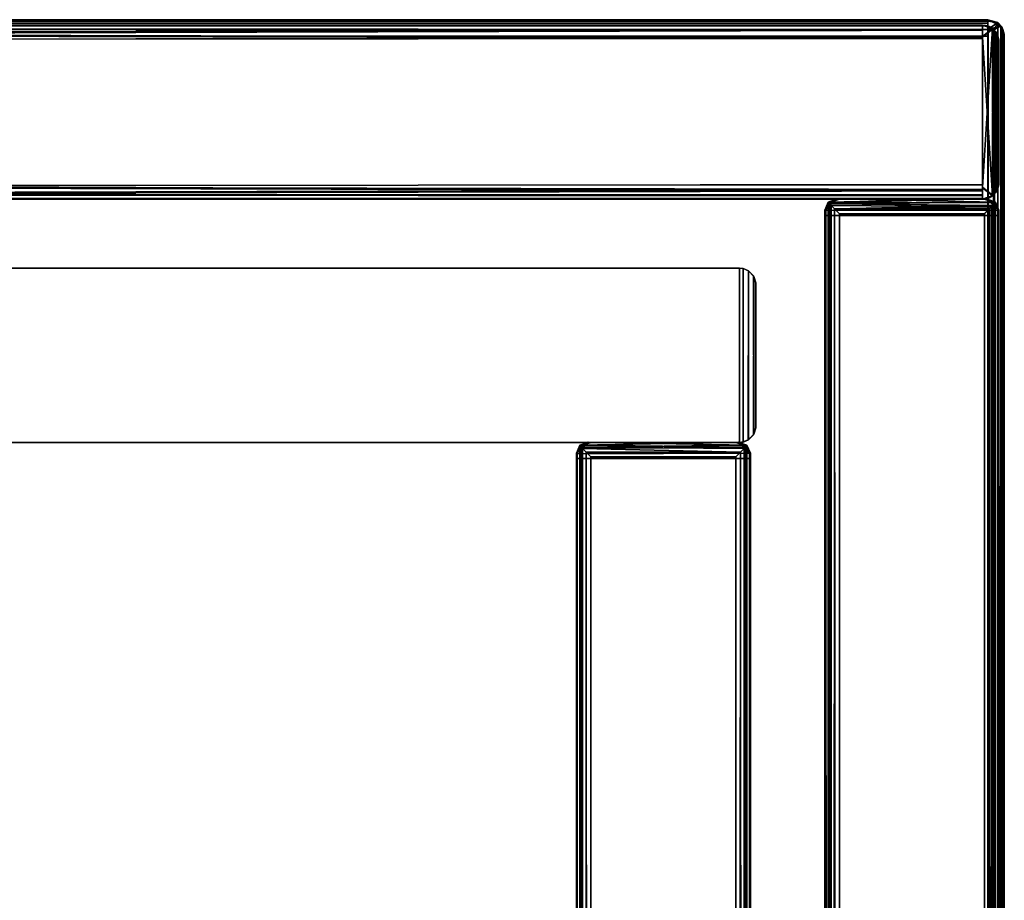
# Model space of a CAD drawing. Extents: x -113 to 19, y -2 to 84.
# Drawn here: x -15 to -11, y 25 to 28 of the extents above; entities that cross this region are included whole.
import ezdxf

# ---------------------------------------------------------------- set-up
doc = ezdxf.new("R2010")
doc.units = 0
doc.header["$LTSCALE"] = 96
doc.header["$MEASUREMENT"] = 0
for name, color, linetype in [('AFUFR-3-IS-EDLM-SV', 7, 'Continuous'), ('AFUFR-3-IS-EDLM-TV', 7, 'Continuous'), ('AFUFR-3-ISLM-SV', 7, 'Continuous'), ('AFUFR-3-OS-EDLM-SV', 7, 'Continuous'), ('AFUFR-3-OS-EDLM-TH', 7, 'Continuous'), ('AFUFR-3-OS-EDLM-TV', 7, 'Continuous'), ('AFUFR-3-OSLM-SV', 7, 'Continuous'), ('AFUFR-3-TP-EDLM-SH', 7, 'Continuous'), ('AFUFR-3-TPLM-TH', 7, 'Continuous'), ('MAIN_FURN', 7, 'Continuous')]:
    doc.layers.add(name, color=color, linetype=linetype)

# ---------------------------------------------------------------- blocks, each defined once
blk = doc.blocks.new('SYG72302EBDFPB')
at = {"layer": 'AFUFR-3-IS-EDLM-SV', "color": 5, "linetype": 'Continuous'}
for points, invisible_edges in [([(0.9717, -28.4712, 0.5591), (1.4963, -28.4713, 0.5591), (0.9193, -28.4122, 0.5591), (0.9216, -28.4296, 0.5591)], 10), ([(1.4963, -28.4713, 0.5591), (1.546, -28.4322, 0.5591), (1.5492, -28.4122, 0.5591), (0.9193, -28.4122, 0.5591)], 9), ([(1.4968, -28.4712, 21.9409), (0.9722, -28.4713, 21.9409), (0.9193, -28.4122, 21.9409), (1.5492, -28.4122, 21.9409)], 10), ([(0.9722, -28.4713, 21.9409), (0.9318, -28.4485, 21.9409), (0.9225, -28.4322, 21.9409), (0.9193, -28.4122, 21.9409)], 9), ([(0.9467, -28.4626, 0.5591), (0.9717, -28.4712, 0.5591), (0.9216, -28.4296, 0.5591), (0.9318, -28.4485, 0.5591)], 2), ([(1.5195, -28.4639, 0.5591), (1.5367, -28.4485, 0.5591), (1.546, -28.4322, 0.5591), (1.4963, -28.4713, 0.5591)], 4), ([(1.5469, -28.4296, 21.9409), (1.5218, -28.4626, 21.9409), (1.4968, -28.4712, 21.9409), (1.5492, -28.4122, 21.9409)], 5), ([(1.5218, -28.4626, 21.9409), (1.5469, -28.4296, 21.9409), (1.5367, -28.4485, 21.9409)], 1), ([(0.949, -28.4639, 21.9409), (0.9318, -28.4485, 21.9409), (0.9722, -28.4713, 21.9409)], 2)]:
    blk.add_3dface(points, dxfattribs=dict(at, invisible_edges=invisible_edges))
for points in [[(0.9193, -28.4122, 21.9409), (0.9193, -28.4122, 0.5591), (1.5492, -28.4122, 0.5591), (1.5492, -28.4122, 21.9409)], [(0.9225, -28.4322, 21.9409), (0.9216, -28.4296, 0.5591), (0.9193, -28.4122, 0.5591), (0.9193, -28.4122, 21.9409)], [(0.9225, -28.4322, 21.9409), (0.9318, -28.4485, 21.9409), (0.9318, -28.4485, 0.5591), (0.9216, -28.4296, 0.5591)], [(1.5367, -28.4485, 21.9409), (1.5469, -28.4296, 21.9409), (1.546, -28.4322, 0.5591), (1.5367, -28.4485, 0.5591)], [(1.5469, -28.4296, 21.9409), (1.5492, -28.4122, 21.9409), (1.5492, -28.4122, 0.5591), (1.546, -28.4322, 0.5591)], [(0.9257, -28.4808, 21.9904), (0.907, -28.5009, 21.9707), (0.9083, -28.4988, 0.5276), (0.927, -28.48, 0.5087)], [(0.907, -29.0715, 0.5293), (0.9263, -29.0922, 0.5091), (0.927, -28.48, 0.5087), (0.9083, -28.4988, 0.5276)], [(0.9263, -29.092, 21.991), (0.9083, -29.0737, 21.9724), (0.907, -28.5009, 21.9707), (0.9257, -28.4808, 21.9904)], [(0.9458, -28.4725, 21.9987), (0.9257, -28.4808, 21.9904), (0.927, -28.48, 0.5087), (0.9459, -28.4726, 0.5012)], [(0.9263, -29.092, 21.991), (0.9257, -28.4808, 21.9904), (0.9458, -28.4725, 21.9987), (0.9458, -29.1, 21.9987)], [(0.9263, -29.0922, 0.5091), (0.946, -29.0999, 0.5012), (0.9459, -28.4726, 0.5012), (0.927, -28.48, 0.5087)], [(0.9318, -28.4485, 21.9409), (0.949, -28.4639, 21.9409), (0.9467, -28.4626, 0.5591), (0.9318, -28.4485, 0.5591)], [(0.9459, -28.4726, 0.5012), (0.9587, -28.4713, 0.5), (0.9587, -28.4713, 22), (0.9458, -28.4725, 21.9987)], [(0.9458, -29.1, 21.9987), (0.9458, -28.4725, 21.9987), (0.9587, -28.4713, 22), (0.9587, -29.1012, 22)], [(0.946, -29.0999, 0.5012), (0.9587, -29.1012, 0.5), (0.9587, -28.4713, 0.5), (0.9459, -28.4726, 0.5012)], [(0.949, -28.4639, 21.9409), (0.9722, -28.4713, 21.9409), (0.9717, -28.4712, 0.5591), (0.9467, -28.4626, 0.5591)], [(0.9587, -29.1012, 0.5), (0.9587, -29.1012, 22), (0.9587, -28.4713, 22), (0.9587, -28.4713, 0.5)], [(0.9722, -28.4713, 21.9409), (1.4968, -28.4712, 21.9409), (1.4963, -28.4713, 0.5591), (0.9717, -28.4712, 0.5591)], [(1.4968, -28.4712, 21.9409), (1.5218, -28.4626, 21.9409), (1.5195, -28.4639, 0.5591), (1.4963, -28.4713, 0.5591)], [(1.5218, -28.4626, 21.9409), (1.5367, -28.4485, 21.9409), (1.5367, -28.4485, 0.5591), (1.5195, -28.4639, 0.5591)], [(0.907, -28.5009, 21.9707), (0.8996, -28.5242, 21.9476), (0.8996, -28.5241, 0.5534), (0.9083, -28.4988, 0.5276)], [(0.8996, -29.0483, 0.5524), (0.907, -29.0715, 0.5293), (0.9083, -28.4988, 0.5276), (0.8996, -28.5241, 0.5534)], [(0.9083, -29.0737, 21.9724), (0.8996, -29.0485, 21.9468), (0.8996, -28.5242, 21.9476), (0.907, -28.5009, 21.9707)], [(0.8996, -28.5241, 0.5534), (0.8996, -28.5242, 21.9476), (0.8996, -29.0485, 21.9468), (0.8996, -29.0483, 0.5524)], [(0.8996, -29.0485, 21.9468), (0.9083, -29.0737, 21.9724), (0.907, -29.0715, 0.5293), (0.8996, -29.0483, 0.5524)], [(0.9083, -29.0737, 21.9724), (0.9263, -29.092, 21.991), (0.9263, -29.0922, 0.5091), (0.907, -29.0715, 0.5293)], [(0.9458, -29.1, 21.9987), (0.946, -29.0999, 0.5012), (0.9263, -29.0922, 0.5091), (0.9263, -29.092, 21.991)], [(0.9458, -29.1, 21.9987), (0.9587, -29.1012, 22), (0.9587, -29.1012, 0.5), (0.946, -29.0999, 0.5012)]]:
    blk.add_3dface(points, dxfattribs=at)
at = {"layer": 'AFUFR-3-IS-EDLM-TV', "color": 5, "linetype": 'Continuous'}
for points in [[(0.9317, -1.5407, 0.5229), (0.9229, -1.5687, 0.5382), (0.9208, -28.428, 0.5459), (0.9366, -28.454, 0.5167)], [(0.9215, -1.5715, 21.9578), (0.9321, -1.5439, 21.9777), (0.9316, -28.461, 21.9769), (0.9227, -28.4326, 21.9615)], [(0.9321, -1.5439, 21.9777), (0.942, -28.4486, 21.9875), (0.9316, -28.461, 21.9769)], [(0.9366, -28.454, 0.5167), (0.9439, -1.5542, 0.511), (0.9317, -1.5407, 0.5229)], [(0.949, -1.5597, 21.9926), (0.942, -28.4486, 21.9875), (0.9321, -1.5439, 21.9777)], [(0.9366, -28.454, 0.5167), (0.9545, -28.436, 0.505), (0.9439, -1.5542, 0.511)], [(0.949, -1.5597, 21.9926), (0.9545, -28.436, 21.995), (0.942, -28.4486, 21.9875)], [(0.9439, -1.5542, 0.511), (0.9545, -28.436, 0.505), (0.9722, -1.5835, 0.5)], [(0.9724, -28.4183, 22), (0.9545, -28.436, 21.995), (0.949, -1.5597, 21.9926), (0.9718, -1.5828, 22)], [(1.4959, -1.5833, 22), (1.5217, -1.5582, 21.9913), (1.514, -28.436, 21.995), (1.497, -28.419, 21.9999)], [(1.5265, -28.4486, 0.5125), (1.5313, -1.548, 0.5161), (1.503, -1.5775, 0.5001), (1.514, -28.436, 0.505)], [(1.5217, -1.5582, 21.9913), (1.5308, -28.4533, 21.9843), (1.514, -28.436, 21.995)], [(1.5217, -1.5582, 21.9913), (1.5368, -1.5407, 21.9771), (1.5308, -28.4533, 21.9843)], [(1.5265, -28.4486, 0.5125), (1.5368, -28.4608, 0.5229), (1.5313, -1.548, 0.5161)], [(1.5368, -1.5407, 21.9771), (1.546, -28.4323, 21.9609), (1.5308, -28.4533, 21.9843)], [(1.5313, -1.548, 0.5161), (1.5368, -28.4608, 0.5229), (1.546, -28.4321, 0.539), (1.5476, -1.5733, 0.5453)], [(1.547, -1.5722, 21.9579), (1.546, -28.4323, 21.9609), (1.5368, -1.5407, 21.9771)], [(0.9208, -28.428, 0.5459), (0.9229, -1.5687, 0.5382), (0.9193, -1.5698, 0.5591), (0.9193, -28.4304, 0.5591)], [(0.9215, -1.5715, 21.9578), (0.9227, -28.4326, 21.9615), (0.9193, -28.4318, 21.9409), (0.9193, -1.5712, 21.9409)], [(0.9722, -1.5835, 0.5), (0.9545, -28.436, 0.505), (0.9722, -28.4188, 0.5)], [(1.4959, -1.5833, 22), (1.497, -28.419, 21.9999), (0.9724, -28.4183, 22), (0.9718, -1.5828, 22)], [(0.9722, -1.5835, 0.5), (0.9722, -28.4188, 0.5), (1.4966, -28.4184, 0.5), (1.503, -1.5775, 0.5001)], [(1.514, -28.436, 0.505), (1.503, -1.5775, 0.5001), (1.4966, -28.4184, 0.5)], [(1.546, -28.4323, 21.9609), (1.547, -1.5722, 21.9579), (1.5492, -1.5699, 21.9409), (1.5492, -28.4302, 21.9409)], [(1.5492, -28.4317, 0.5591), (1.5492, -1.5714, 0.5591), (1.5476, -1.5733, 0.5453), (1.546, -28.4321, 0.539)], [(0.9193, -28.4304, 0.5591), (0.9366, -28.454, 0.5167), (0.9208, -28.428, 0.5459)], [(0.9601, -28.4712, 21.941), (1.5062, -28.4721, 21.9404), (1.5492, -28.4302, 21.9409), (0.9193, -28.4318, 21.9409)], [(0.9366, -28.454, 0.5167), (0.9193, -28.4304, 0.5591), (0.9626, -28.4721, 0.5596)], [(0.9193, -28.4318, 21.9409), (0.9227, -28.4326, 21.9615), (0.9316, -28.461, 21.9769)], [(0.9193, -28.4318, 21.9409), (0.9316, -28.461, 21.9769), (0.9601, -28.4712, 21.941)], [(0.9366, -28.454, 0.5167), (1.5265, -28.4486, 0.5125), (0.9545, -28.436, 0.505)], [(0.942, -28.4486, 21.9875), (0.9545, -28.436, 21.995), (1.514, -28.436, 21.995), (1.5308, -28.4533, 21.9843)], [(0.9545, -28.436, 21.995), (0.9724, -28.4183, 22), (1.497, -28.419, 21.9999), (1.514, -28.436, 21.995)], [(0.9722, -28.4188, 0.5), (0.9545, -28.436, 0.505), (1.514, -28.436, 0.505), (1.4966, -28.4184, 0.5)], [(0.9545, -28.436, 0.505), (1.5265, -28.4486, 0.5125), (1.514, -28.436, 0.505)], [(1.5308, -28.4533, 21.9843), (1.5492, -28.4302, 21.9409), (1.5062, -28.4721, 21.9404)], [(1.5492, -28.4317, 0.5591), (1.5368, -28.4608, 0.5229), (1.5085, -28.4712, 0.559)], [(1.5492, -28.4302, 21.9409), (1.5308, -28.4533, 21.9843), (1.546, -28.4323, 21.9609)], [(1.5492, -28.4317, 0.5591), (1.546, -28.4321, 0.539), (1.5368, -28.4608, 0.5229)], [(0.942, -28.4486, 21.9875), (1.5308, -28.4533, 21.9843), (0.9316, -28.461, 21.9769)], [(1.5062, -28.4721, 21.9404), (0.9316, -28.461, 21.9769), (1.5308, -28.4533, 21.9843)], [(1.5062, -28.4721, 21.9404), (0.9601, -28.4712, 21.941), (0.9316, -28.461, 21.9769)], [(1.5368, -28.4608, 0.5229), (1.5265, -28.4486, 0.5125), (0.9366, -28.454, 0.5167)], [(0.9626, -28.4721, 0.5596), (1.5368, -28.4608, 0.5229), (0.9366, -28.454, 0.5167)], [(0.9626, -28.4721, 0.5596), (1.5085, -28.4712, 0.559), (1.5368, -28.4608, 0.5229)]]:
    blk.add_3dface(points, dxfattribs=at)
for points, invisible_edges in [([(0.9193, -1.5698, 0.5591), (1.5492, -1.5714, 0.5591), (1.5492, -28.4317, 0.5591), (0.9193, -28.4304, 0.5591)], 5), ([(0.9193, -28.4318, 21.9409), (1.5492, -28.4302, 21.9409), (1.5492, -1.5699, 21.9409), (0.9193, -1.5712, 21.9409)], 4), ([(0.9626, -28.4721, 0.5596), (0.9193, -28.4304, 0.5591), (1.5492, -28.4317, 0.5591), (1.5085, -28.4712, 0.559)], 2)]:
    blk.add_3dface(points, dxfattribs=dict(at, invisible_edges=invisible_edges))
at = {"layer": 'AFUFR-3-ISLM-SV', "color": 42, "linetype": 'Continuous'}
for points, invisible_edges in [([(0.9193, -28.4122, 0.5591), (0.9193, -1.5894, 21.9409), (0.9193, -28.4122, 21.9409)], 1), ([(0.9193, -28.4122, 0.5591), (0.9193, -1.5894, 0.5591), (0.9193, -1.5894, 21.9409)], 12), ([(1.5492, -28.4122, 0.5591), (0.9193, -1.5894, 0.5591), (0.9193, -28.4122, 0.5591)], 1), ([(1.5492, -28.4122, 0.5591), (1.5492, -1.5894, 0.5591), (0.9193, -1.5894, 0.5591)], 12), ([(0.9193, -28.4122, 21.9409), (1.5492, -1.5894, 21.9409), (1.5492, -28.4122, 21.9409)], 1), ([(0.9193, -28.4122, 21.9409), (0.9193, -1.5894, 21.9409), (1.5492, -1.5894, 21.9409)], 12), ([(1.5492, -28.4122, 21.9409), (1.5492, -1.5894, 0.5591), (1.5492, -28.4122, 0.5591)], 1), ([(1.5492, -28.4122, 21.9409), (1.5492, -1.5894, 21.9409), (1.5492, -1.5894, 0.5591)], 12), ([(1.5492, -28.4122, 0.5591), (0.9193, -28.4122, 21.9409), (1.5492, -28.4122, 21.9409)], 1), ([(1.5492, -28.4122, 0.5591), (0.9193, -28.4122, 0.5591), (0.9193, -28.4122, 21.9409)], 12), ([(5.3307, -28.4713, 22), (0.9587, -29.1012, 22), (0.9587, -28.4713, 22)], 1), ([(5.3307, -28.4713, 22), (5.3307, -29.1012, 22), (0.9587, -29.1012, 22)], 12), ([(5.3307, -29.1012, 0.5), (0.9587, -28.4713, 0.5), (0.9587, -29.1012, 0.5)], 1), ([(5.3307, -29.1012, 0.5), (5.3307, -28.4713, 0.5), (0.9587, -28.4713, 0.5)], 12), ([(5.3307, -28.4713, 22), (0.9587, -28.4713, 0.5), (5.3307, -28.4713, 0.5)], 1), ([(5.3307, -28.4713, 22), (0.9587, -28.4713, 22), (0.9587, -28.4713, 0.5)], 12), ([(0.9587, -28.4713, 22), (0.9587, -29.1012, 0.5), (0.9587, -28.4713, 0.5)], 1), ([(0.9587, -28.4713, 22), (0.9587, -29.1012, 22), (0.9587, -29.1012, 0.5)], 12), ([(5.3307, -29.1012, 0.5), (0.9587, -29.1012, 22), (5.3307, -29.1012, 22)], 1), ([(5.3307, -29.1012, 0.5), (0.9587, -29.1012, 0.5), (0.9587, -29.1012, 22)], 12)]:
    blk.add_3dface(points, dxfattribs=dict(at, invisible_edges=invisible_edges))
at = {"layer": 'AFUFR-3-OS-EDLM-SV', "color": 5, "linetype": 'Continuous'}
for points, invisible_edges in [([(0.022, -29.3095, 2.2512), (0.0721, -29.3512, 2.2512), (0.5967, -29.3512, 2.2512), (0.0197, -29.2921, 2.2512)], 5), ([(0.6496, -29.2921, 2.2512), (0.0197, -29.2921, 2.2512), (0.5967, -29.3512, 2.2512), (0.6464, -29.3121, 2.2512)], 6), ([(0.0197, -29.2921, 27.9331), (0.6496, -29.2921, 27.9331), (0.0726, -29.3512, 27.9331), (0.0229, -29.3121, 27.9331)], 6), ([(0.5972, -29.3512, 27.9331), (0.0726, -29.3512, 27.9331), (0.6496, -29.2921, 27.9331), (0.6473, -29.3095, 27.9331)], 10), ([(0.022, -29.3095, 2.2512), (0.0322, -29.3284, 2.2512), (0.0471, -29.3425, 2.2512), (0.0721, -29.3512, 2.2512)], 8), ([(0.0322, -29.3284, 27.9331), (0.0229, -29.3121, 27.9331), (0.0726, -29.3512, 27.9331), (0.0494, -29.3438, 27.9331)], 2), ([(0.6464, -29.3121, 2.2512), (0.5967, -29.3512, 2.2512), (0.6199, -29.3438, 2.2512), (0.6371, -29.3284, 2.2512)], 1), ([(0.6473, -29.3095, 27.9331), (0.6371, -29.3284, 27.9331), (0.6222, -29.3425, 27.9331), (0.5972, -29.3512, 27.9331)], 8), ([(0.0787, -29.3512, 27.9511), (0.0787, -29.9811, 27.9527), (0.0787, -29.9403, 27.9921), (0.0793, -29.3942, 27.9929)], 1), ([(0.0787, -29.9811, 2.233), (0.0787, -29.9811, 27.9527), (0.0787, -29.3512, 27.9511), (0.0787, -29.3512, 2.2317)], 2)]:
    blk.add_3dface(points, dxfattribs=dict(at, invisible_edges=invisible_edges))
for points in [[(0.0197, -29.2921, 27.9331), (0.0197, -29.2921, 2.2512), (0.6496, -29.2921, 2.2512), (0.6496, -29.2921, 27.9331)], [(0.0229, -29.3121, 27.9331), (0.022, -29.3095, 2.2512), (0.0197, -29.2921, 2.2512), (0.0197, -29.2921, 27.9331)], [(0.6473, -29.3095, 27.9331), (0.6496, -29.2921, 27.9331), (0.6496, -29.2921, 2.2512), (0.6464, -29.3121, 2.2512)], [(0.0229, -29.3121, 27.9331), (0.0322, -29.3284, 27.9331), (0.0322, -29.3284, 2.2512), (0.022, -29.3095, 2.2512)], [(0.0322, -29.3284, 27.9331), (0.0494, -29.3438, 27.9331), (0.0471, -29.3425, 2.2512), (0.0322, -29.3284, 2.2512)], [(0.6222, -29.3425, 27.9331), (0.6371, -29.3284, 27.9331), (0.6371, -29.3284, 2.2512), (0.6199, -29.3438, 2.2512)], [(0.6371, -29.3284, 27.9331), (0.6473, -29.3095, 27.9331), (0.6464, -29.3121, 2.2512), (0.6371, -29.3284, 2.2512)], [(0.0279, -29.3794, 2.2209), (0.0428, -29.3635, 2.2024), (0.042, -29.364, 27.9785), (0.0322, -29.3739, 27.9694)], [(0.0428, -29.3635, 2.2024), (0.0279, -29.3794, 2.2209), (0.0284, -29.9537, 2.2196)], [(0.0428, -29.3635, 2.2024), (0.0284, -29.9537, 2.2196), (0.0412, -29.9676, 2.2062)], [(0.042, -29.364, 27.9785), (0.0426, -29.9687, 27.9817), (0.0322, -29.3739, 27.9694)], [(0.0793, -29.9378, 2.1913), (0.0428, -29.3635, 2.2024), (0.0412, -29.9676, 2.2062)], [(0.042, -29.364, 27.9785), (0.0787, -29.3512, 27.9511), (0.0793, -29.3942, 27.9929)], [(0.0787, -29.3512, 27.9511), (0.042, -29.364, 27.9785), (0.0611, -29.3536, 27.9514)], [(0.042, -29.364, 27.9785), (0.0428, -29.3635, 2.2024), (0.055, -29.3562, 2.2275), (0.0611, -29.3536, 27.9514)], [(0.0793, -29.3942, 27.9929), (0.0426, -29.9687, 27.9817), (0.042, -29.364, 27.9785)], [(0.0787, -29.3512, 2.2317), (0.055, -29.3562, 2.2275), (0.0428, -29.3635, 2.2024)], [(0.0787, -29.3512, 2.2317), (0.0428, -29.3635, 2.2024), (0.0787, -29.3919, 2.1922)], [(0.0793, -29.9378, 2.1913), (0.0787, -29.3919, 2.1922), (0.0428, -29.3635, 2.2024)], [(0.0494, -29.3438, 27.9331), (0.0726, -29.3512, 27.9331), (0.0721, -29.3512, 2.2512), (0.0471, -29.3425, 2.2512)], [(0.0686, -29.3521, 2.2405), (0.055, -29.3562, 2.2275), (0.0787, -29.3512, 2.2317)], [(0.0611, -29.3536, 27.9514), (0.055, -29.3562, 2.2275), (0.0686, -29.3521, 2.2405)], [(0.0611, -29.3536, 27.9514), (0.0686, -29.3521, 2.2405), (0.0787, -29.3512, 2.2317), (0.0787, -29.3512, 27.9511)], [(0.0726, -29.3512, 27.9331), (0.5972, -29.3512, 27.9331), (0.5967, -29.3512, 2.2512), (0.0721, -29.3512, 2.2512)], [(0.0787, -29.3512, 2.2317), (0.0787, -29.3919, 2.1922), (0.0793, -29.9378, 2.1913), (0.0787, -29.9811, 2.233)], [(0.5972, -29.3512, 27.9331), (0.6222, -29.3425, 27.9331), (0.6199, -29.3438, 2.2512), (0.5967, -29.3512, 2.2512)], [(0.0197, -29.4057, 2.2452), (0.0279, -29.3794, 2.2209), (0.0247, -29.3864, 27.9569), (0.0197, -29.4033, 27.9399)], [(0.0197, -29.9282, 2.2446), (0.0284, -29.9537, 2.2196), (0.0279, -29.3794, 2.2209), (0.0197, -29.4057, 2.2452)], [(0.0247, -29.9459, 27.9569), (0.0197, -29.9282, 27.9389), (0.0197, -29.4033, 27.9399), (0.0247, -29.3864, 27.9569)], [(0.0197, -29.9282, 27.9389), (0.0197, -29.9282, 2.2446), (0.0197, -29.4057, 2.2452), (0.0197, -29.4033, 27.9399)], [(0.0322, -29.9584, 27.9694), (0.0247, -29.9459, 27.9569), (0.0247, -29.3864, 27.9569), (0.0322, -29.3739, 27.9694)], [(0.0279, -29.3794, 2.2209), (0.0322, -29.3739, 27.9694), (0.0247, -29.3864, 27.9569)], [(0.0322, -29.9584, 27.9694), (0.0322, -29.3739, 27.9694), (0.0426, -29.9687, 27.9817)], [(0.0793, -29.3942, 27.9929), (0.0787, -29.9403, 27.9921), (0.0426, -29.9687, 27.9817)], [(0.0197, -29.9282, 27.9389), (0.0247, -29.9459, 27.9569), (0.0284, -29.9537, 2.2196), (0.0197, -29.9282, 2.2446)], [(0.0412, -29.9676, 2.2062), (0.0787, -29.9811, 2.233), (0.0793, -29.9378, 2.1913)], [(0.0787, -29.9811, 27.9527), (0.0426, -29.9687, 27.9817), (0.0787, -29.9403, 27.9921)], [(0.0284, -29.9537, 2.2196), (0.0247, -29.9459, 27.9569), (0.0322, -29.9584, 27.9694)], [(0.0412, -29.9676, 2.2062), (0.0284, -29.9537, 2.2196), (0.0322, -29.9584, 27.9694), (0.0426, -29.9687, 27.9817)], [(0.0426, -29.9687, 27.9817), (0.055, -29.9761, 27.9568), (0.0611, -29.9787, 2.2329), (0.0412, -29.9676, 2.2062)], [(0.0787, -29.9811, 2.233), (0.0412, -29.9676, 2.2062), (0.0611, -29.9787, 2.2329)], [(0.0787, -29.9811, 27.9527), (0.055, -29.9761, 27.9568), (0.0426, -29.9687, 27.9817)], [(0.0611, -29.9787, 2.2329), (0.055, -29.9761, 27.9568), (0.0686, -29.9802, 27.9438)], [(0.0686, -29.9802, 27.9438), (0.055, -29.9761, 27.9568), (0.0787, -29.9811, 27.9527)], [(0.0611, -29.9787, 2.2329), (0.0686, -29.9802, 27.9438), (0.0787, -29.9811, 27.9527), (0.0787, -29.9811, 2.233)]]:
    blk.add_3dface(points, dxfattribs=at)
at = {"layer": 'AFUFR-3-OS-EDLM-TH', "color": 5, "linetype": 'Continuous'}
for points, invisible_edges in [([(0.0787, -29.4041, 2.1921), (0.0787, -29.3512, 2.2512), (0.0787, -29.9811, 2.2512), (0.0788, -29.9348, 2.1922)], 5), ([(0.0787, -29.4041, 2.1921), (0.0787, -29.3809, 2.1995), (0.0787, -29.3544, 2.2313), (0.0787, -29.3512, 2.2512)], 10), ([(0.0787, -29.9779, 27.953), (0.0787, -29.9811, 27.9331), (0.0787, -29.3512, 27.9331), (0.0788, -29.9333, 27.9921)], 12), ([(0.0787, -29.3512, 27.9331), (0.0787, -29.3535, 27.9505), (0.0788, -29.4036, 27.9921), (0.0788, -29.9333, 27.9921)], 10), ([(0.0787, -29.3673, 27.9742), (0.0787, -29.3864, 27.9871), (0.0788, -29.4036, 27.9921), (0.0787, -29.3535, 27.9505)], 4), ([(0.0787, -29.3637, 2.2149), (0.0787, -29.3544, 2.2313), (0.0787, -29.3809, 2.1995)], 2), ([(0.0787, -29.9632, 27.976), (0.0787, -29.9779, 27.953), (0.0788, -29.9333, 27.9921)], 2), ([(0.0788, -29.9348, 2.1922), (0.0787, -29.9811, 2.2512), (0.0787, -29.9788, 2.2338), (0.0787, -29.965, 2.2101)], 1)]:
    blk.add_3dface(points, dxfattribs=dict(at, invisible_edges=invisible_edges))
for points in [[(6.2106, -29.9811, 2.2512), (0.0787, -29.9811, 2.2512), (0.0787, -29.3512, 2.2512), (6.2106, -29.3512, 2.2512)], [(6.2106, -29.3535, 2.2338), (6.2106, -29.3512, 2.2512), (0.0787, -29.3512, 2.2512), (0.0787, -29.3544, 2.2313)], [(0.0787, -29.9811, 27.9331), (6.2106, -29.9811, 27.9331), (6.2106, -29.3512, 27.9331), (0.0787, -29.3512, 27.9331)], [(0.0787, -29.3535, 27.9505), (0.0787, -29.3512, 27.9331), (6.2106, -29.3512, 27.9331), (6.2106, -29.3544, 27.953)], [(6.2106, -29.3673, 2.2101), (6.2106, -29.3535, 2.2338), (0.0787, -29.3544, 2.2313), (0.0787, -29.3637, 2.2149)], [(0.0787, -29.3673, 27.9742), (0.0787, -29.3535, 27.9505), (6.2106, -29.3544, 27.953), (6.2106, -29.3692, 27.976)], [(6.2106, -29.3673, 2.2101), (0.0787, -29.3637, 2.2149), (0.0787, -29.3809, 2.1995)], [(6.2106, -29.3673, 2.2101), (0.0787, -29.3809, 2.1995), (6.2105, -29.3975, 2.1922)], [(0.0787, -29.3673, 27.9742), (6.2106, -29.3692, 27.976), (0.0787, -29.3864, 27.9871)], [(0.0787, -29.3864, 27.9871), (6.2106, -29.3692, 27.976), (6.2106, -29.3991, 27.9921)], [(6.2105, -29.3975, 2.1922), (0.0787, -29.3809, 2.1995), (0.0787, -29.4041, 2.1921)], [(0.0787, -29.3864, 27.9871), (6.2106, -29.3991, 27.9921), (0.0788, -29.4036, 27.9921)], [(6.2106, -29.9282, 2.1921), (6.2105, -29.3975, 2.1922), (0.0787, -29.4041, 2.1921), (0.0788, -29.9348, 2.1922)], [(0.0788, -29.9333, 27.9921), (0.0788, -29.4036, 27.9921), (6.2106, -29.3991, 27.9921), (6.2106, -29.9287, 27.9921)], [(0.0788, -29.9333, 27.9921), (6.2106, -29.9459, 27.9871), (0.0787, -29.9632, 27.976)], [(6.2106, -29.9514, 2.1995), (0.0788, -29.9348, 2.1922), (0.0787, -29.965, 2.2101)], [(6.2106, -29.9282, 2.1921), (0.0788, -29.9348, 2.1922), (6.2106, -29.9514, 2.1995)], [(0.0788, -29.9333, 27.9921), (6.2106, -29.9287, 27.9921), (6.2106, -29.9459, 27.9871)], [(0.0787, -29.9632, 27.976), (6.2106, -29.9459, 27.9871), (6.2106, -29.965, 27.9742)], [(6.2106, -29.9514, 2.1995), (0.0787, -29.965, 2.2101), (6.2106, -29.9686, 2.2149)], [(0.0787, -29.9779, 27.953), (0.0787, -29.9632, 27.976), (6.2106, -29.965, 27.9742), (6.2106, -29.9788, 27.9505)], [(6.2106, -29.9779, 2.2313), (6.2106, -29.9686, 2.2149), (0.0787, -29.965, 2.2101), (0.0787, -29.9788, 2.2338)], [(6.2106, -29.9779, 2.2313), (0.0787, -29.9788, 2.2338), (0.0787, -29.9811, 2.2512), (6.2106, -29.9811, 2.2512)], [(0.0787, -29.9779, 27.953), (6.2106, -29.9788, 27.9505), (6.2106, -29.9811, 27.9331), (0.0787, -29.9811, 27.9331)]]:
    blk.add_3dface(points, dxfattribs=at)
at = {"layer": 'AFUFR-3-OS-EDLM-TV', "color": 5, "linetype": 'Continuous'}
for points in [[(0.032, -0.6607, 2.2152), (0.0247, -0.6857, 2.2274), (0.0218, -29.3096, 2.2353), (0.0325, -29.3376, 2.2145)], [(0.0247, -0.6856, 27.9569), (0.0325, -0.6642, 27.9699), (0.032, -29.3409, 27.969), (0.0224, -29.3107, 27.9517)], [(0.0471, -29.3237, 2.2008), (0.0424, -0.6731, 2.2047), (0.032, -0.6607, 2.2152), (0.0325, -29.3376, 2.2145)], [(0.0325, -0.6642, 27.9699), (0.0423, -29.3285, 27.9796), (0.032, -29.3409, 27.969)], [(0.0477, -0.6784, 27.9838), (0.0423, -29.3285, 27.9796), (0.0325, -0.6642, 27.9699)], [(0.0471, -29.3237, 2.2008), (0.0549, -0.6856, 2.1971), (0.0424, -0.6731, 2.2047)], [(0.625, -0.6743, 27.9812), (0.6144, -29.316, 27.9871), (0.5972, -0.7033, 27.9921)], [(0.625, -0.6743, 27.9812), (0.6323, -29.3339, 27.9754), (0.6144, -29.316, 27.9871)], [(0.6373, -29.3409, 2.2152), (0.6367, -0.6642, 2.2144), (0.6222, -0.6779, 2.2008), (0.6269, -29.3285, 2.2046)], [(0.6372, -0.6608, 27.9692), (0.6323, -29.3339, 27.9754), (0.625, -0.6743, 27.9812)], [(0.6372, -0.6608, 27.9692), (0.646, -29.3131, 27.954), (0.6323, -29.3339, 27.9754)], [(0.6373, -29.3409, 2.2152), (0.6474, -29.3093, 2.2343), (0.6464, -0.6906, 2.2313), (0.6367, -0.6642, 2.2144)], [(0.6475, -0.6927, 27.9494), (0.646, -29.3131, 27.954), (0.6372, -0.6608, 27.9692)], [(0.0247, -0.6856, 27.9569), (0.0224, -29.3107, 27.9517), (0.0197, -0.6966, 27.9331)], [(0.0218, -29.3096, 2.2353), (0.0206, -0.6987, 2.241), (0.0197, -0.6898, 2.2512), (0.0197, -29.3103, 2.2512)], [(0.0197, -0.6966, 27.9331), (0.0224, -29.3107, 27.9517), (0.0197, -29.3118, 27.9331)], [(0.0218, -29.3096, 2.2353), (0.0247, -0.6857, 2.2274), (0.0206, -0.6987, 2.241)], [(0.0477, -0.6784, 27.9838), (0.0549, -29.316, 27.9871), (0.0423, -29.3285, 27.9796)], [(0.0729, -0.7034, 2.1921), (0.0549, -0.6856, 2.1971), (0.0471, -29.3237, 2.2008), (0.0719, -29.2989, 2.1922)], [(0.0477, -0.6784, 27.9838), (0.0726, -0.7029, 27.9921), (0.0722, -29.2983, 27.9921), (0.0549, -29.316, 27.9871)], [(0.0729, -0.7034, 2.1921), (0.0719, -29.2989, 2.1922), (0.5965, -29.2983, 2.1921), (0.597, -0.7028, 2.1921)], [(0.5964, -29.2984, 27.9921), (0.0722, -29.2983, 27.9921), (0.0726, -0.7029, 27.9921), (0.5972, -0.7033, 27.9921)], [(0.5972, -0.7033, 27.9921), (0.6144, -29.316, 27.9871), (0.5964, -29.2984, 27.9921)], [(0.6222, -0.6779, 2.2008), (0.597, -0.7028, 2.1921), (0.5965, -29.2983, 2.1921), (0.6144, -29.316, 2.1971)], [(0.6269, -29.3285, 2.2046), (0.6222, -0.6779, 2.2008), (0.6144, -29.316, 2.1971)], [(0.646, -29.3131, 27.954), (0.6475, -0.6927, 27.9494), (0.6496, -0.6899, 27.9331), (0.6496, -29.3102, 27.9331)], [(0.6496, -29.3117, 2.2512), (0.6496, -0.6914, 2.2512), (0.6464, -0.6906, 2.2313), (0.6474, -29.3093, 2.2343)], [(0.0719, -29.2989, 2.1922), (0.0471, -29.3237, 2.2008), (0.6144, -29.316, 2.1971), (0.5965, -29.2983, 2.1921)], [(0.0549, -29.316, 27.9871), (0.0722, -29.2983, 27.9921), (0.5964, -29.2984, 27.9921), (0.6144, -29.316, 27.9871)], [(0.0197, -29.3103, 2.2512), (0.0325, -29.3376, 2.2145), (0.0218, -29.3096, 2.2353)], [(0.6496, -29.3117, 2.2512), (0.6089, -29.3511, 2.2511), (0.063, -29.352, 2.2518), (0.0197, -29.3103, 2.2512)], [(0.0325, -29.3376, 2.2145), (0.0197, -29.3103, 2.2512), (0.063, -29.352, 2.2518)], [(0.0197, -29.3118, 27.9331), (0.0224, -29.3107, 27.9517), (0.032, -29.3409, 27.969)], [(0.0197, -29.3118, 27.9331), (0.032, -29.3409, 27.969), (0.0605, -29.3511, 27.9331)], [(0.0423, -29.3285, 27.9796), (0.6323, -29.3339, 27.9754), (0.032, -29.3409, 27.969)], [(0.6065, -29.352, 27.9325), (0.032, -29.3409, 27.969), (0.6323, -29.3339, 27.9754)], [(0.6373, -29.3409, 2.2152), (0.0471, -29.3237, 2.2008), (0.0325, -29.3376, 2.2145)], [(0.063, -29.352, 2.2518), (0.6373, -29.3409, 2.2152), (0.0325, -29.3376, 2.2145)], [(0.0423, -29.3285, 27.9796), (0.6144, -29.316, 27.9871), (0.6323, -29.3339, 27.9754)], [(0.0549, -29.316, 27.9871), (0.6144, -29.316, 27.9871), (0.0423, -29.3285, 27.9796)], [(0.0471, -29.3237, 2.2008), (0.6269, -29.3285, 2.2046), (0.6144, -29.316, 2.1971)], [(0.6373, -29.3409, 2.2152), (0.6269, -29.3285, 2.2046), (0.0471, -29.3237, 2.2008)], [(0.6323, -29.3339, 27.9754), (0.6496, -29.3102, 27.9331), (0.6065, -29.352, 27.9325)], [(0.6496, -29.3117, 2.2512), (0.6373, -29.3409, 2.2152), (0.6089, -29.3511, 2.2511)], [(0.6496, -29.3102, 27.9331), (0.6323, -29.3339, 27.9754), (0.646, -29.3131, 27.954)], [(0.6496, -29.3117, 2.2512), (0.6474, -29.3093, 2.2343), (0.6373, -29.3409, 2.2152)], [(0.6065, -29.352, 27.9325), (0.0605, -29.3511, 27.9331), (0.032, -29.3409, 27.969)], [(0.063, -29.352, 2.2518), (0.6089, -29.3511, 2.2511), (0.6373, -29.3409, 2.2152)]]:
    blk.add_3dface(points, dxfattribs=at)
for points, invisible_edges in [([(0.0197, -0.6898, 2.2512), (0.6496, -0.6914, 2.2512), (0.6496, -29.3117, 2.2512), (0.0197, -29.3103, 2.2512)], 1), ([(0.0197, -29.3118, 27.9331), (0.6496, -29.3102, 27.9331), (0.6496, -0.6899, 27.9331), (0.0197, -0.6966, 27.9331)], 5), ([(0.6496, -29.3102, 27.9331), (0.0197, -29.3118, 27.9331), (0.0605, -29.3511, 27.9331), (0.6065, -29.352, 27.9325)], 1)]:
    blk.add_3dface(points, dxfattribs=dict(at, invisible_edges=invisible_edges))
at = {"layer": 'AFUFR-3-OSLM-SV', "color": 42, "linetype": 'Continuous'}
for points, invisible_edges in [([(0.0197, -29.2921, 2.2512), (0.0197, -0.7095, 27.9331), (0.0197, -29.2921, 27.9331)], 1), ([(0.0197, -29.2921, 2.2512), (0.0197, -0.7095, 2.2512), (0.0197, -0.7095, 27.9331)], 12), ([(0.6496, -29.2921, 2.2512), (0.0197, -0.7095, 2.2512), (0.0197, -29.2921, 2.2512)], 1), ([(0.6496, -29.2921, 2.2512), (0.6496, -0.7095, 2.2512), (0.0197, -0.7095, 2.2512)], 12), ([(0.0197, -29.2921, 27.9331), (0.6496, -0.7095, 27.9331), (0.6496, -29.2921, 27.9331)], 1), ([(0.0197, -29.2921, 27.9331), (0.0197, -0.7095, 27.9331), (0.6496, -0.7095, 27.9331)], 12), ([(0.6496, -29.2921, 27.9331), (0.6496, -0.7095, 2.2512), (0.6496, -29.2921, 2.2512)], 1), ([(0.6496, -29.2921, 27.9331), (0.6496, -0.7095, 27.9331), (0.6496, -0.7095, 2.2512)], 12), ([(0.6496, -29.2921, 2.2512), (0.0197, -29.2921, 27.9331), (0.6496, -29.2921, 27.9331)], 1), ([(0.6496, -29.2921, 2.2512), (0.0197, -29.2921, 2.2512), (0.0197, -29.2921, 27.9331)], 12), ([(6.2106, -29.3512, 2.2512), (0.0787, -29.3512, 27.9331), (0.0787, -29.3512, 2.2512)], 1), ([(6.2106, -29.3512, 2.2512), (6.2106, -29.3512, 27.9331), (0.0787, -29.3512, 27.9331)], 12), ([(0.0787, -29.3512, 2.2512), (0.0787, -29.9811, 27.9331), (0.0787, -29.9811, 2.2512)], 1), ([(0.0787, -29.3512, 2.2512), (0.0787, -29.3512, 27.9331), (0.0787, -29.9811, 27.9331)], 12), ([(6.2106, -29.3512, 27.9331), (0.0787, -29.9811, 27.9331), (0.0787, -29.3512, 27.9331)], 1), ([(6.2106, -29.3512, 27.9331), (6.2106, -29.9811, 27.9331), (0.0787, -29.9811, 27.9331)], 12), ([(0.0787, -29.3512, 2.2512), (6.2106, -29.9811, 2.2512), (6.2106, -29.3512, 2.2512)], 1), ([(0.0787, -29.3512, 2.2512), (0.0787, -29.9811, 2.2512), (6.2106, -29.9811, 2.2512)], 12), ([(0.0787, -29.9811, 2.2512), (6.2106, -29.9811, 27.9331), (6.2106, -29.9811, 2.2512)], 1), ([(0.0787, -29.9811, 2.2512), (0.0787, -29.9811, 27.9331), (6.2106, -29.9811, 27.9331)], 12)]:
    blk.add_3dface(points, dxfattribs=dict(at, invisible_edges=invisible_edges))
at = {"layer": 'AFUFR-3-TP-EDLM-SH', "color": 5, "linetype": 'Continuous'}
for points in [[(0.005, -29.9656, 28.9648), (0.005, -0.036, 28.9648), (0.0126, -0.0234, 28.9774), (0.0125, -29.9781, 28.9773)], [(0.0095, -29.9744, 28.0185), (0.0125, -0.0236, 28.0149), (0.005, -0.036, 28.0274)], [(0.0095, -29.9744, 28.0185), (0.024, -29.9911, 28.0037), (0.0223, -0.0141, 28.0049), (0.0125, -0.0236, 28.0149)], [(0.0125, -29.9781, 28.9773), (0.0126, -0.0234, 28.9774), (0.024, -0.0105, 28.9884)], [(0.0125, -29.9781, 28.9773), (0.024, -0.0105, 28.9884), (0.0352, -29.9656, 28.995)], [(0.024, -29.9911, 28.0037), (0.0394, -29.9613, 27.9952), (0.0416, -0.0417, 27.9945), (0.0223, -0.0141, 28.0049)], [(0.0352, -29.9656, 28.995), (0.024, -0.0105, 28.9884), (0.0431, -0.0433, 28.9979)], [(0, -0.054, 28.9471), (0.005, -0.036, 28.9648), (0.005, -29.9656, 28.9648), (0, -29.9483, 28.947)], [(0, -0.0537, 28.0467), (0, -29.9479, 28.0447), (0.005, -0.036, 28.0274)], [(0.0095, -29.9744, 28.0185), (0.005, -0.036, 28.0274), (0, -29.9479, 28.0447)], [(0, -0.054, 28.9471), (0, -29.9483, 28.947), (0, -29.9479, 28.0447), (0, -0.0537, 28.0467)], [(0.0591, -29.9656, 28.995), (0.0352, -29.9656, 28.995), (0.0431, -0.0433, 28.9979)], [(0.0416, -0.0417, 27.9945), (0.0394, -29.9613, 27.9952), (0.0591, -29.9656, 27.9971), (0.0591, -0.0418, 27.9921)], [(0.0591, -29.9656, 28.995), (0.0431, -0.0433, 28.9979), (0.0591, -0.0402, 29)], [(71.9409, -29.9417, 27.9921), (0.059, -29.9417, 27.9921), (0.059, -29.9417, 29), (71.9409, -29.9417, 29)], [(71.9409, -29.9656, 27.9971), (71.9409, -29.9417, 27.9921), (0.059, -29.9417, 27.9921), (0.0591, -29.9656, 27.9971)], [(0.059, -29.9417, 29), (0.0591, -29.9656, 28.995), (71.9409, -29.9656, 28.995), (71.9409, -29.9417, 29)], [(0, -29.9483, 28.947), (0.005, -29.9656, 28.9648), (0.0095, -29.9744, 28.0185), (0, -29.9479, 28.0447)], [(0.0125, -29.9781, 28.9773), (0.0095, -29.9744, 28.0185), (0.005, -29.9656, 28.9648)], [(0.024, -29.9911, 28.0037), (0.0095, -29.9744, 28.0185), (0.0125, -29.9781, 28.9773)], [(0.0125, -29.9781, 28.9773), (0.0591, -29.9656, 28.995), (0.0591, -30.0008, 28.9475)], [(0.0591, -29.9656, 28.995), (0.0125, -29.9781, 28.9773), (0.0352, -29.9656, 28.995)], [(0.0591, -30.0008, 28.9475), (0.024, -29.9911, 28.0037), (0.0125, -29.9781, 28.9773)], [(0.0591, -29.9656, 27.9971), (0.0394, -29.9613, 27.9952), (0.024, -29.9911, 28.0037)], [(0.0591, -29.9656, 27.9971), (0.024, -29.9911, 28.0037), (0.0591, -29.9958, 28.0274)], [(0.0591, -29.9656, 27.9971), (0.0591, -29.9958, 28.0274), (0.0591, -29.9883, 28.0149), (0.0591, -29.978, 28.0046)], [(71.9409, -29.978, 28.0046), (71.9409, -29.9656, 27.9971), (0.0591, -29.9656, 27.9971), (0.0591, -29.978, 28.0046)], [(0.0591, -29.9656, 28.995), (0.0591, -29.978, 28.9875), (71.9409, -29.978, 28.9875), (71.9409, -29.9656, 28.995)], [(71.9409, -29.9883, 28.0149), (71.9409, -29.978, 28.0046), (0.0591, -29.978, 28.0046), (0.0591, -29.9883, 28.0149)], [(0.0591, -29.978, 28.9875), (0.0591, -29.9883, 28.9772), (71.9409, -29.9883, 28.9772), (71.9409, -29.978, 28.9875)], [(0.0591, -30.0008, 28.9475), (0.0591, -29.9958, 28.0274), (0.024, -29.9911, 28.0037)], [(71.9409, -29.9958, 28.0274), (71.9409, -29.9883, 28.0149), (0.0591, -29.9883, 28.0149), (0.0591, -29.9958, 28.0274)], [(0.0591, -29.9883, 28.9772), (0.0591, -29.9958, 28.9648), (71.9409, -29.9958, 28.9648), (71.9409, -29.9883, 28.9772)], [(71.9409, -30.0008, 28.0446), (71.9409, -29.9958, 28.0274), (0.0591, -29.9958, 28.0274), (0.0591, -30.0008, 28.0451)], [(0.0591, -29.9958, 28.9648), (0.0591, -30.0008, 28.9475), (71.9409, -30.0008, 28.947), (71.9409, -29.9958, 28.9648)], [(0.0591, -30.0008, 28.9475), (0.0591, -30.0008, 28.0451), (71.9409, -30.0008, 28.0446), (71.9409, -30.0008, 28.947)]]:
    blk.add_3dface(points, dxfattribs=at)
for points, invisible_edges in [([(0.0591, -0.0402, 29), (0.0591, -0.0418, 27.9921), (0.0591, -29.9656, 27.9971), (0.0591, -29.9656, 28.995)], 5), ([(0.0591, -30.0008, 28.0451), (0.0591, -30.0008, 28.9475), (0.059, -29.9417, 29), (0.059, -29.9417, 27.9921)], 10), ([(0.0591, -30.0008, 28.9475), (0.0591, -29.9656, 28.995), (0.059, -29.9417, 29)], 12), ([(0.059, -29.9417, 27.9921), (0.0591, -30.0008, 28.0451), (0.0591, -29.9656, 27.9971)], 3), ([(0.0591, -29.9883, 28.9772), (0.0591, -29.978, 28.9875), (0.0591, -29.9656, 28.995), (0.0591, -29.9958, 28.9648)], 4), ([(0.0591, -30.0008, 28.9475), (0.0591, -29.9656, 28.995), (0.0591, -29.9656, 27.9971), (0.0591, -29.9958, 28.0274)], 2), ([(0.0591, -30.0008, 28.0451), (0.0591, -29.9958, 28.0274), (0.0591, -29.9656, 27.9971)], 12), ([(0.0591, -30.0008, 28.9475), (0.0591, -29.9958, 28.9648), (0.0591, -29.9656, 28.995)], 2)]:
    blk.add_3dface(points, dxfattribs=dict(at, invisible_edges=invisible_edges))
at = {"layer": 'AFUFR-3-TPLM-TH', "color": 42, "linetype": 'Continuous'}
for points, invisible_edges in [([(0.059, -29.9417, 29), (71.9409, -0.0599, 29), (71.9409, -29.9417, 29)], 1), ([(0.059, -29.9417, 29), (0.0591, -0.0599, 29), (71.9409, -0.0599, 29)], 12), ([(71.9409, -29.9417, 27.9921), (0.059, -0.0599, 27.9921), (0.059, -29.9417, 27.9921)], 1), ([(71.9409, -29.9417, 27.9921), (71.9409, -0.0599, 27.9921), (0.059, -0.0599, 27.9921)], 12), ([(0.059, -29.9417, 27.9921), (0.0591, -0.0599, 29), (0.059, -29.9417, 29)], 1), ([(0.059, -29.9417, 27.9921), (0.059, -0.0599, 27.9921), (0.0591, -0.0599, 29)], 12), ([(0.059, -29.9417, 27.9921), (71.9409, -29.9417, 29), (71.9409, -29.9417, 27.9921)], 1), ([(0.059, -29.9417, 27.9921), (0.059, -29.9417, 29), (71.9409, -29.9417, 29)], 12)]:
    blk.add_3dface(points, dxfattribs=dict(at, invisible_edges=invisible_edges))

msp = doc.modelspace()

# ---------------------------------------------------------------- block references
at = {"layer": 'MAIN_FURN', "linetype": 'Continuous', "rotation": 180}
msp.add_blockref('SYG72302EBDFPB', (-11.0246, -1.5883), dxfattribs=at)

doc.saveas('drawing.dxf')
